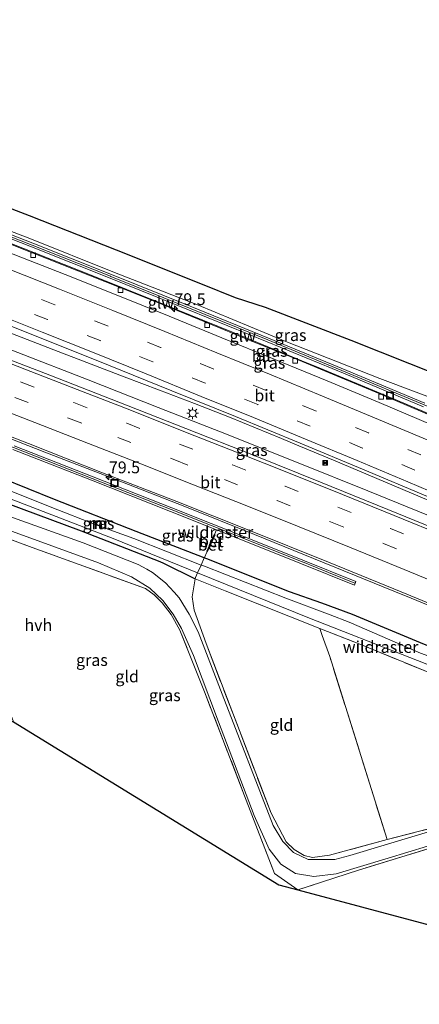
# Model space of a CAD drawing. Units: metres. Extents: x 149997 to 160004, y 451165 to 453246.
# Drawn here: x 154607 to 154692, y 452404 to 452613 of the extents above; entities that cross this region are included whole.
import ezdxf
from ezdxf.enums import TextEntityAlignment as Align

# ---------------------------------------------------------------- set-up
doc = ezdxf.new("R2010")
doc.units = ezdxf.units.M
doc.linetypes.add('IE-TERREINAFSCHEIDING', pattern=[10, 8, -2])
doc.linetypes.add('VW-3-9_STREEP', pattern=[12, 3, -9])
doc.layers.get('0').update_dxf_attribs({"lineweight": 25})
for name, color, linetype, lineweight in [('B-ME-AM-KILOMETR-S-B1', 7, 'Continuous', 18), ('B-ME-BV-GELEIDECONSTRUCTIE-GELEIDERAIL-L-B1', 213, 'BV-GELEIDERAIL', 18), ('B-ME-GW-TEENLIJN-L-B1', 93, 'Continuous', 18), ('B-ME-IE-GRASLAND-GV-B6', 93, 'Continuous', 18), ('B-ME-IE-GRONDWERKLIJN-GROND_INGERICHT-GV-B6', 253, 'Continuous', 18), ('B-ME-IE-INRICHTINGSELEMENT-S-B1', 253, 'Continuous', 18), ('B-ME-IE-MEUBILAIR_WEGMEUBILAIR-LICHTMAST-S-B1', 8, 'Continuous', 18), ('B-ME-IE-TERREINAFSCHEIDING-DOORGANG-L-B1', 8, 'IE-TERREINAFSCHEIDING-KUNSTMATIG-OPEN', 18), ('B-ME-IE-TERREINAFSCHEIDING-RASTERHEKWERK-L-B1', 8, 'IE-TERREINAFSCHEIDING', 18), ('B-ME-KW-GELUIDSWERING-GV-B6', 8, 'Continuous', 18), ('B-ME-KW-SCHERM-L-B1', 8, 'Continuous', 18), ('B-ME-MW-MUUR-GV-B6', 8, 'IE-TERREINAFSCHEIDING-KUNSTMATIG', 18), ('B-ME-OG-WATER-GV-B6', 153, 'Continuous', 18), ('B-ME-VH-VERH_SOORT-BETON-OVERIG-GV-B6', 8, 'IE-TERREINAFSCHEIDING-NATUURLIJK-HOUTWAL', 18), ('B-ME-VH-VERH_SOORT-BITUMEN-GV-B6', 8, 'IE-TERREINAFSCHEIDING-NATUURLIJK-HOUTWAL', 18), ('B-ME-VH-VERH_SOORT-HALF_VERHARDING-GV-B6', 8, 'IE-TERREINAFSCHEIDING-NATUURLIJK-HOUTWAL', 18), ('B-ME-VV-KOLK-S-B1', 8, 'Continuous', 18), ('B-ME-VW-MARKERING-39STREEP-015-L-B1', 255, 'VW-3-9_STREEP', 18), ('B-ME-VW-MARKERING-STREEP-015-L-B1', 7, 'Continuous', 18)]:
    doc.layers.add(name, color=color, linetype=linetype, lineweight=lineweight)
doc.layers.add('B-ME-GW-INSTEEKWATERGANG-L-B1', color=10, linetype='Continuous')
doc.layers.add('B-ME-KG-KADASTRAAL-OPNAMEDTMGRENS-L-B1', color=10, linetype='Continuous')
doc.styles.add('NLCS-ISO', font='NLCS-ISO.TTF')
doc.linetypes.add('BV-GELEIDERAIL', pattern='A,10,-3,[108,NLCS.SHX,S=1,R=0,X=0,Y=0],-3', length=16)
doc.linetypes.add('IE-TERREINAFSCHEIDING-KUNSTMATIG', pattern='A,4,[82,NLCS.SHX,S=0.75,R=90,X=0,Y=0],4,-2', length=10)
doc.linetypes.add('IE-TERREINAFSCHEIDING-KUNSTMATIG-OPEN', pattern='A,7,-1.5,[67,NLCS.SHX,S=0.75,R=0,X=0,Y=0],-1.5', length=10)
doc.linetypes.add('IE-TERREINAFSCHEIDING-NATUURLIJK-HOUTWAL', pattern='A,7,-1.5,[67,NLCS.SHX,S=0.75,R=45,X=0,Y=0],-1.5,7,-1.5,[70,NLCS.SHX,S=0.75,R=0,X=0,Y=0],-1.5', length=20)

# ---------------------------------------------------------------- blocks, each defined once
blk = doc.blocks.new('hecto')
for p, q in [((0, 0.625), (-0.625, 0)), ((0, -0.625), (0, 0.625)), ((-0.625, 0), (0.625, 0)), ((0.625, 0), (0, -0.625))]:
    blk.add_line(p, q)
blk = doc.blocks.new('lantaarnpaal')
for p, q in [((-0.75, 0), (-1.25, 0)), ((-0.88, 0.88), (-0.53, 0.53)), ((0, 0.75), (0, 1.25)), ((0.53, 0.53), (0.88, 0.88)), ((0.75, 0), (1.25, 0)), ((-0.53, -0.53), (-0.88, -0.88)), ((0, -0.75), (0, -1.25)), ((0.53, -0.53), (0.88, -0.88))]:
    blk.add_line(p, q)
blk.add_circle((0, 0), 0.75)
blk = doc.blocks.new('camera')
h = blk.add_hatch(color=256)
h.paths.add_polyline_path([(0.5, 0.5), (-0.5, 0.5), (0, 0)])
h.paths.add_polyline_path([(0, 0), (-0.5, -0.5), (0.5, -0.5)])
for p, q in [((-0.5, 0.5), (0.5, -0.5)), ((0.5, 0.5), (-0.5, -0.5))]:
    blk.add_line(p, q)
blk.add_lwpolyline([(-0.5, 0.5), (0.5, 0.5), (0.5, -0.5), (-0.5, -0.5)], close=True)
blk = doc.blocks.new('kolk')
blk.add_lwpolyline([(-0.5, -0.5), (0.5, -0.5), (0.5, 0.5), (-0.5, 0.5)], close=True)
blk = doc.blocks.new('put')
for p, q in [((0.75, 0.75), (-0.75, 0.75)), ((-0.75, 0.75), (-0.75, -0.75)), ((0.75, -0.75), (0.75, 0.75)), ((-0.75, -0.75), (0.75, -0.75))]:
    blk.add_line(p, q)
blk.add_lwpolyline([(-0.625, 0.625), (0.625, 0.625), (0.625, -0.625), (-0.625, -0.625)], close=True)

msp = doc.modelspace()

# ---------------------------------------------------------------- linework, layer by layer
at = {"layer": 'B-ME-BV-GELEIDECONSTRUCTIE-GELEIDERAIL-L-B1'}
for p, q in [((154670.223, 452538.772, 8.734), (154666.532, 452540.29, 8.767)), ((154665.877, 452522.205, 9.125), (154662.206, 452523.757, 9.134)), ((154662.013, 452520.127, 9.148), (154665.721, 452518.646, 9.15))]:
    msp.add_line(p, q, dxfattribs=at)
for points in [[(154666.532, 452540.29, 8.767), (154651.759, 452546.356, 8.76), (154636.925, 452552.353, 8.75), (154622.074, 452558.291, 8.768), (154607.211, 452564.174, 8.769), (154596.047, 452568.561, 8.767), (154591.115, 452570.511, 8.734), (154581.195, 452574.389, 8.75), (154571.26, 452578.302, 8.729), (154560.085, 452582.66, 8.76), (154548.928, 452587.018, 8.75), (154537.748, 452591.329, 8.776), (154526.607, 452595.674, 8.772), (154516.666, 452599.518, 8.776), (154505.51, 452603.914, 8.776), (154496.2592, 452607.4437, 8.788)], [(154489.8405, 452590.8503, 9.1835), (154501.178, 452586.447, 9.166), (154516.086, 452580.669, 9.179), (154530.979, 452574.875, 9.148), (154545.884, 452569.036, 9.133), (154560.798, 452563.225, 9.154), (154575.683, 452557.392, 9.164), (154590.576, 452551.563, 9.16), (154591.435, 452551.239, 9.151), (154598.888, 452548.328, 9.124), (154613.783, 452542.586, 9.148), (154628.732, 452536.859, 9.119), (154636.245, 452534.071, 9.147), (154643.725, 452531.239, 9.139), (154651.119, 452528.32, 9.12), (154662.206, 452523.757, 9.134)], [(154486.2042, 452588.716, 9.185), (154486.906, 452588.443, 9.185), (154501.812, 452582.618, 9.178), (154516.718, 452576.831, 9.171), (154531.622, 452571.027, 9.172), (154546.535, 452565.218, 9.162), (154561.44, 452559.421, 9.159), (154576.348, 452553.615, 9.133), (154591.242, 452547.825, 9.144), (154606.155, 452542.027, 9.137), (154621.062, 452536.222, 9.139), (154635.964, 452530.397, 9.142), (154650.862, 452524.56, 9.137), (154662.013, 452520.127, 9.148)], [(154473.1274, 452574.925, 8.8499), (154481.476, 452571.674, 8.846), (154496.357, 452565.879, 8.845), (154511.27, 452560.068, 8.833), (154526.194, 452554.255, 8.846), (154541.065, 452548.489, 8.839), (154552.262, 452544.114, 8.811), (154567.164, 452538.295, 8.756), (154582.066, 452532.507, 8.775), (154596.966, 452526.699, 8.75), (154611.86, 452520.903, 8.725), (154626.742, 452515.133, 8.738), (154641.625, 452509.316, 8.731), (154656.477, 452503.365, 8.737), (154671.275, 452497.366, 8.716), (154686.103, 452491.35, 8.689)], [(154827.0667, 452469.9757, 8.696), (154816.729, 452474.757, 8.696), (154802.217, 452481.427, 8.727), (154787.649, 452488.023, 8.734), (154773.076, 452494.575, 8.718), (154758.432, 452501.053, 8.691), (154743.794, 452507.518, 8.713), (154729.151, 452513.89, 8.718), (154714.45, 452520.197, 8.705), (154699.738, 452526.427, 8.731), (154684.999, 452532.623, 8.72), (154670.223, 452538.772, 8.734)], [(154826.557, 452451.494, 9.0759), (154815.955, 452456.443, 9.081), (154801.435, 452463.136, 9.098), (154786.88, 452469.755, 9.095), (154772.287, 452476.327, 9.089), (154757.684, 452482.837, 9.098), (154743.043, 452489.299, 9.121), (154728.409, 452495.696, 9.105), (154713.732, 452502.018, 9.105), (154699.039, 452508.312, 9.126), (154684.309, 452514.541, 9.114), (154673.248, 452519.158, 9.119), (154665.877, 452522.205, 9.125)], [(154665.721, 452518.646, 9.15), (154680.562, 452512.66, 9.151), (154695.371, 452506.624, 9.142), (154706.494, 452502.054, 9.151)], [(154686.103, 452491.35, 8.689), (154689.788, 452489.842, 8.695), (154704.563, 452483.749, 8.661), (154715.611, 452479.136, 8.624), (154722.984, 452476.045, 8.614)]]:
    msp.add_polyline3d(points, dxfattribs=at)
at = {"layer": 'B-ME-GW-INSTEEKWATERGANG-L-B1'}
for points in [[(154472.674, 452561.067, 7.151), (154496.403, 452551.959, 7.054), (154510.908, 452546.212, 7.018), (154554.861, 452528.796, 6.907), (154584.276, 452517.286, 6.97), (154619.617, 452504.139, 7.278)], [(154670.806, 452488.776, 7.724), (154663.905, 452491.186, 7.756), (154646.309, 452498.232, 7.782), (154645.786, 452498.433, 7.782), (154631.26, 452504.026, 7.787), (154613.941, 452510.838, 7.752), (154597.067, 452517.611, 7.812), (154581.154, 452524.108, 7.777), (154562.461, 452531.246, 7.82), (154544.581, 452538.068, 7.809), (154526.855, 452545.171, 7.509)], [(154619.617, 452504.139, 7.278), (154636.357, 452497.632, 7.055), (154637.099, 452497.327, 7.05), (154643.83, 452493.978, 7.066)], [(154809.045, 452431.164, 7.41), (154798.431, 452435.787, 7.344), (154782.6, 452442.497, 7.353), (154766.265, 452449.937, 7.479), (154758.066, 452452.995, 7.42), (154757.54, 452453.763, 7.469), (154756.433, 452454.549, 7.449), (154751.913, 452457.289, 7.442), (154748.958, 452458.534, 7.473), (154742.78, 452460.164, 7.489), (154739.44, 452461.265, 7.447), (154735.668, 452463.082, 7.503), (154723.895, 452467.824, 7.569), (154710.867, 452472.757, 7.587), (154692.593, 452480.043, 7.569), (154677.304, 452486.386, 7.693), (154670.806, 452488.776, 7.724)]]:
    msp.add_polyline3d(points, dxfattribs=at)
at = {"layer": 'B-ME-GW-TEENLIJN-L-B1'}
msp.add_polyline3d([(154698.544, 452530.728, 7.948), (154683.093, 452536.541, 8.052), (154663.106, 452544.384, 8.152), (154644.308, 452552.136, 8.105), (154626.346, 452559.161, 8.146), (154608.674, 452566.272, 8.327), (154596.179, 452570.993, 8.433), (154592.817, 452572.473, 9.214), (154588.432, 452573.835, 9.44), (154578.092, 452577.994, 9.806), (154564.786, 452583.18, 9.52), (154549.479, 452589.22, 9.918), (154548.0033, 452590.192, 9.55), (154548.1755, 452590.6192, 9.698), (154544.372, 452592.136, 9.719), (154543.986, 452591.233, 9.595), (154536.726, 452594.167, 10.042), (154525.721, 452598.495, 9.661), (154511.115, 452604.099, 10.001), (154502.846, 452607.625, 9.982), (154494.838, 452611.667, 9.801)], dxfattribs=at)
at = {"layer": 'B-ME-IE-GRASLAND-GV-B6'}
for points in [[(154494.838, 452611.667, 9.801), (154500.526, 452612.722, 11.802), (154517.242, 452606.207, 11.775), (154521.729, 452604.208, 11.797), (154530.703, 452601.17, 11.789), (154547.94, 452594.508, 11.729), (154565.869, 452587.626, 11.694), (154581.434, 452581.419, 11.666), (154590.47, 452578.007, 11.69), (154608.602, 452571.046, 11.561), (154627.128, 452563.765, 11.651), (154645.397, 452556.5, 11.57), (154652.382, 452553.653, 11.602), (154658.807, 452551.622, 11.607), (154676.987, 452544.616, 11.609), (154695.737, 452537.178, 11.541)], [(154491.922, 452610.945, 9.797), (154494.838, 452611.667, 9.801), (154502.846, 452607.625, 9.982), (154511.115, 452604.099, 10.001), (154525.721, 452598.495, 9.661), (154536.726, 452594.167, 10.042), (154543.986, 452591.233, 9.595), (154544.372, 452592.136, 9.719), (154548.1755, 452590.6192, 9.698), (154548.0033, 452590.192, 9.55), (154549.479, 452589.22, 9.918), (154564.786, 452583.18, 9.52), (154578.092, 452577.994, 9.806), (154588.432, 452573.835, 9.44), (154592.817, 452572.473, 9.214), (154596.179, 452570.993, 8.433), (154608.674, 452566.272, 8.327), (154626.346, 452559.161, 8.146), (154644.308, 452552.136, 8.105), (154663.106, 452544.384, 8.152), (154683.093, 452536.541, 8.052), (154698.544, 452530.728, 7.948)], [(154692.6756, 452531.2773, 7.979), (154676.0642, 452538.2337, 7.977), (154659.4314, 452545.0843, 7.983), (154642.757, 452551.871, 8.1), (154626.05, 452558.591, 8.142), (154609.31, 452565.229, 8.318), (154595.9695, 452570.4585, 8.434), (154592.565, 452571.793, 9.214), (154584.164, 452575.06, 9.456), (154571.692, 452579.919, 8.018), (154556.982, 452585.649, 9.545), (154547.4956, 452589.3161, 9.4598), (154548.001, 452590.551, 9.484), (154544.399, 452591.964, 9.682), (154543.9101, 452590.7414, 9.6611), (154527.038, 452597.315, 9.698), (154508.689, 452604.463, 10.002), (154491.922, 452610.945, 9.797)], [(154698.544, 452530.728, 7.948), (154683.093, 452536.541, 8.052), (154663.106, 452544.384, 8.152), (154644.308, 452552.136, 8.105), (154626.346, 452559.161, 8.146), (154608.674, 452566.272, 8.327), (154596.179, 452570.993, 8.433), (154592.817, 452572.473, 9.214), (154588.432, 452573.835, 9.44), (154578.092, 452577.994, 9.806), (154564.786, 452583.18, 9.52), (154549.479, 452589.22, 9.918), (154548.0033, 452590.192, 9.55), (154548.1755, 452590.6192, 9.698), (154544.372, 452592.136, 9.719), (154543.986, 452591.233, 9.595), (154536.726, 452594.167, 10.042), (154525.721, 452598.495, 9.661), (154511.115, 452604.099, 10.001), (154502.846, 452607.625, 9.982), (154494.838, 452611.667, 9.801)], [(154497.451, 452606.738, 8.129), (154491.628, 452610.186, 8.127), (154508.395, 452603.704, 8.117), (154526.7419, 452596.5565, 8.1172), (154543.5125, 452590.0232, 8.1175), (154544.0623, 452589.809, 8.1175), (154545.3435, 452589.3098, 8.1175), (154556.6862, 452584.891, 8.1176), (154571.3966, 452579.1602, 8.1178), (154583.869, 452574.302, 8.118), (154592.269, 452571.035, 8.118), (154609.011, 452564.472, 8.108), (154625.748, 452557.835, 8.091), (154642.452, 452551.116, 8.081), (154659.123, 452544.331, 8.083), (154675.752, 452537.482, 8.077), (154692.36, 452530.527, 8.079)], [(154693.205, 452528.977, 8.051), (154683.107, 452533.234, 8.061), (154673.863, 452537.056, 8.048), (154664.857, 452540.816, 8.04), (154655.51, 452544.612, 8.041), (154646.244, 452548.409, 8.035), (154636.872, 452552.203, 8.049), (154627.654, 452555.928, 8.048), (154618.561, 452559.501, 8.065), (154609.01, 452563.307, 8.068), (154599.688, 452566.964, 8.066), (154590.488, 452570.539, 8.078), (154580.357, 452574.476, 8.084), (154571.875, 452577.773, 8.078), (154562.648, 452581.282, 8.117), (154553.399, 452584.942, 8.087), (154544.419, 452588.468, 8.11), (154534.164, 452592.426, 8.121), (154524.875, 452596.079, 8.132), (154515.428, 452599.73, 8.135), (154505.78, 452603.532, 8.127), (154497.451, 452606.738, 8.129)], [(154483.945, 452587.39, 8.457), (154491.428, 452591.782, 8.449), (154505.274, 452586.36, 8.438), (154519.065, 452581.009, 8.442), (154532.639, 452575.679, 8.447), (154546.329, 452570.374, 8.411), (154559.414, 452565.294, 8.437), (154573.178, 452559.942, 8.425), (154583.596, 452555.893, 8.419), (154597.164, 452550.601, 8.418), (154611.101, 452545.072, 8.434), (154625.418, 452539.369, 8.42), (154638.907, 452533.931, 8.415), (154652.412, 452528.424, 8.415), (154666.153, 452522.816, 8.396), (154679.427, 452517.25, 8.392), (154693.233, 452511.454, 8.399)], [(154698.54, 452503.105, 8.4), (154684.803, 452508.714, 8.416), (154670.485, 452514.517, 8.418), (154656.221, 452520.228, 8.429), (154641.829, 452525.934, 8.42), (154627.588, 452531.469, 8.422), (154612.921, 452537.195, 8.41), (154598.683, 452542.697, 8.414), (154583.938, 452548.456, 8.425), (154569.483, 452554.087, 8.435), (154555.337, 452559.57, 8.432), (154541.515, 452564.986, 8.437), (154526.684, 452570.77, 8.452), (154512.257, 452576.378, 8.449), (154497.836, 452581.999, 8.458), (154483.945, 452587.39, 8.457)], [(154643.916, 452494.275, 6.943), (154643.83, 452493.978, 7.066), (154637.099, 452497.327, 7.05), (154636.357, 452497.632, 7.055), (154619.617, 452504.139, 7.278), (154584.276, 452517.286, 6.97), (154554.861, 452528.796, 6.907), (154510.908, 452546.212, 7.018), (154496.403, 452551.959, 7.054), (154472.674, 452561.067, 7.151), (154473.162, 452562.235, 5.974), (154504.303, 452549.897, 6.009), (154555.235, 452529.923, 5.78), (154626.436, 452502.52, 5.792), (154644.359, 452495.26, 6.35), (154643.916, 452494.275, 6.943)], [(154531.405, 452552.768, 8.12), (154545.889, 452547.074, 8.098), (154545.9372, 452547.2011, 8.093), (154554.985, 452543.435, 8.094), (154560.649, 452541.244, 8.095), (154575.944, 452535.284, 8.074), (154592.893, 452528.717, 8.077), (154608.383, 452522.689, 8.034), (154624.144, 452516.512, 8.023), (154639.926, 452510.401, 8.018), (154655.261, 452504.341, 8.019), (154672.16, 452497.55, 8.012), (154687.652, 452491.25, 7.974), (154702.743, 452485.008, 7.948)], [(154510.908, 452546.212, 7.018), (154554.861, 452528.796, 6.907), (154584.276, 452517.286, 6.97), (154619.617, 452504.139, 7.278), (154636.357, 452497.632, 7.055), (154637.099, 452497.327, 7.05), (154643.83, 452493.978, 7.066), (154643.2, 452490.139, 7.308), (154643.598, 452487.355, 7.26), (154646.167, 452480.214, 6.996), (154659.98, 452444.198, 7.1), (154663.175, 452438.145, 7.122), (154664.886, 452436.514, 7.103), (154666.987, 452435.193, 7.074), (154668.799, 452434.786, 7.074), (154672.432, 452435.278, 7.074), (154684.692, 452438.587, 7.026), (154719.275, 452447.527, 7.155)], [(154605.0779, 452521.4737, 8.093), (154621.8232, 452514.9124, 8.086), (154638.58, 452508.3063, 8.074), (154648.358, 452504.4069, 8.0693), (154647.9451, 452503.3716, 8.078), (154647.846, 452503.394, 8.072), (154646.288, 452499.843, 8.044), (154646.39, 452499.797, 8.043), (154646.334, 452499.668, 8.039), (154645.814, 452498.496, 7.683), (154645.786, 452498.433, 7.782), (154631.26, 452504.026, 7.787), (154613.941, 452510.838, 7.752), (154597.067, 452517.611, 7.812)], [(154692.593, 452480.043, 7.569), (154677.304, 452486.386, 7.693), (154670.806, 452488.776, 7.724), (154663.905, 452491.186, 7.756), (154646.309, 452498.232, 7.782), (154645.786, 452498.433, 7.782), (154645.814, 452498.496, 7.683), (154646.334, 452499.668, 8.039), (154646.39, 452499.797, 8.043), (154646.466, 452499.763, 8.043), (154648.063, 452503.338, 8.085), (154647.9451, 452503.3716, 8.078), (154648.358, 452504.4069, 8.0693), (154655.2965, 452501.6399, 8.066), (154666.4429, 452497.1965, 8.068), (154677.6863, 452492.6582, 8.04), (154677.991, 452493.413, 8.14), (154666.746, 452497.952, 8.168), (154655.598, 452502.396, 8.166), (154638.88, 452509.063, 8.174), (154622.121, 452515.67, 8.186), (154605.374, 452522.232, 8.193)], [(154597.067, 452517.611, 7.812), (154613.941, 452510.838, 7.752), (154631.26, 452504.026, 7.787), (154645.786, 452498.433, 7.782), (154645.102, 452496.912, 6.35), (154630.794, 452502.559, 6.35), (154623.146, 452505.331, 6.35), (154612.984, 452509.291, 6.35), (154596.319, 452515.957, 6.35)], [(154697.176, 452441.365, 7.304), (154676.699, 452435.245, 7.218), (154673.52, 452434.351, 7.215), (154667.869, 452434.349, 7.259), (154664.715, 452435.884, 7.252), (154662.451, 452438.185, 7.248), (154660.43, 452441.571, 7.189), (154649.571, 452469.482, 7.196), (154644.475, 452482.692, 7.192), (154642.56, 452486.478, 7.241), (154640.457, 452489.939, 7.278), (154639.356, 452491.139, 7.275), (154637.509, 452493.154, 7.27), (154634.734, 452495.354, 7.267), (154633.569, 452496.008, 7.258), (154631.749, 452497.03, 7.244), (154620.052, 452501.657, 7.274), (154585.604, 452513.936, 7.3)], [(154585.888, 452510.936, 7.307), (154623.292, 452497.353, 7.292), (154630.327, 452494.436, 7.252), (154634.21, 452492.021, 7.196), (154636.937, 452489.396, 7.141), (154639.155, 452486.461, 7.163), (154640.94, 452483.412, 7.159), (154643.473, 452477.681, 7.159), (154648.812, 452463.599, 7.137), (154656.389, 452443.721, 7.178), (154659.596, 452436.532, 7.192), (154662.033, 452433.35, 7.237), (154665.172, 452431.364, 7.252), (154669.088, 452430.736, 7.281), (154673.811, 452431.361, 7.267), (154684.86, 452434.647, 7.281), (154705.796, 452441.062, 7.307)], [(154665.67, 452427.941, 7.141), (154660.673, 452431.404, 7.266), (154654.351, 452447.928, 7.17), (154645.802, 452469.987, 7.181), (154640.608, 452483.075, 7.181), (154638.758, 452486.38, 7.192), (154636.813, 452488.899, 7.192), (154635.132, 452490.578, 7.215), (154633.299, 452491.915, 7.222), (154609.197, 452500.647, 7.352), (154591.185, 452507.263, 7.291)], [(154622.885, 452505.569, 6.613), (154623.444, 452505.33, 6.633), (154623.695, 452505.984, 7.159), (154623.13, 452506.183, 7.151), (154622.885, 452505.569, 6.613)], [(154691.73, 452478.213, 6.35), (154676.585, 452484.778, 6.35), (154672.562, 452486.318, 6.35), (154663.096, 452489.903, 6.35), (154645.798, 452496.637, 6.35), (154645.102, 452496.912, 6.35), (154645.786, 452498.433, 7.782), (154646.309, 452498.232, 7.782), (154663.905, 452491.186, 7.756), (154670.806, 452488.776, 7.724), (154677.304, 452486.386, 7.693), (154692.593, 452480.043, 7.569)], [(154694.1, 452473.841, 7.247), (154679.18, 452479.974, 7.189), (154670.3171, 452483.4573, 7.1397), (154663.723, 452486.049, 7.103), (154650.236, 452491.42, 6.983), (154643.83, 452493.978, 7.066), (154643.916, 452494.275, 6.943), (154644.359, 452495.26, 6.35), (154668.129, 452485.632, 6.35), (154732.184, 452460.597, 6.35)], [(154706.895, 452440.834, 7.348), (154678.533, 452432.085, 7.292), (154665.67, 452427.941, 7.141)]]:
    msp.add_polyline3d(points, dxfattribs=at)
at = {"layer": 'B-ME-IE-GRONDWERKLIJN-GROND_INGERICHT-GV-B6'}
for points in [[(154605.196, 452463.626, 7.056), (154598.153, 452482.386, 7.131), (154588.412, 452507.348, 7.29), (154591.185, 452507.263, 7.291), (154609.197, 452500.647, 7.352), (154633.299, 452491.915, 7.222), (154635.132, 452490.578, 7.215), (154636.813, 452488.899, 7.192), (154638.758, 452486.38, 7.192), (154640.608, 452483.075, 7.181), (154645.802, 452469.987, 7.181), (154654.351, 452447.928, 7.17), (154660.673, 452431.404, 7.266), (154665.67, 452427.941, 7.141), (154661.657, 452428.976, 7.118), (154605.196, 452463.626, 7.056)], [(154672.432, 452435.278, 7.074), (154668.799, 452434.786, 7.074), (154666.987, 452435.193, 7.074), (154664.886, 452436.514, 7.103), (154663.175, 452438.145, 7.122), (154659.98, 452444.198, 7.1), (154646.167, 452480.214, 6.996), (154643.598, 452487.355, 7.26), (154643.2, 452490.139, 7.308), (154643.83, 452493.978, 7.066), (154650.236, 452491.42, 6.983), (154663.723, 452486.049, 7.103), (154670.3171, 452483.4573, 7.1397), (154670.849, 452481.96, 7.165), (154672.443, 452477.484, 7.092), (154684.692, 452438.587, 7.026), (154672.432, 452435.278, 7.074)], [(154719.275, 452447.527, 7.155), (154684.692, 452438.587, 7.026), (154672.443, 452477.484, 7.092), (154670.849, 452481.96, 7.165), (154670.3171, 452483.4573, 7.1397), (154679.18, 452479.974, 7.189), (154694.1, 452473.841, 7.247), (154707.553, 452468.329, 7.224), (154711.643, 452466.746, 7.395), (154718.867, 452464.101, 7.319), (154726.751, 452461.231, 7.038), (154739.55, 452456.57, 7.007), (154737.722, 452453.673, 6.974), (154720.592, 452447.867, 7.015), (154719.275, 452447.527, 7.155)], [(154723.99, 452433.289, 7.37), (154734.446, 452409.63, 7.285), (154665.67, 452427.941, 7.141), (154678.533, 452432.085, 7.292), (154706.895, 452440.834, 7.348), (154711.842, 452441.512, 7.37), (154713.626, 452441.485, 7.37), (154716.478, 452440.725, 7.37), (154718.359, 452439.906, 7.37), (154721.317, 452437.283, 7.37), (154723.244, 452434.767, 7.37), (154723.99, 452433.289, 7.37)]]:
    msp.add_polyline3d(points, dxfattribs=at)
at = {"layer": 'B-ME-IE-TERREINAFSCHEIDING-DOORGANG-L-B1'}
msp.add_line((154643.2, 452490.139, 7.308), (154643.598, 452487.355, 7.26), dxfattribs=at)
msp.add_polyline3d([(154647.9451, 452503.3716, 8.078), (154646.39, 452499.797, 8.043), (154646.334, 452499.668, 8.039)], dxfattribs=at)
at = {"layer": 'B-ME-IE-TERREINAFSCHEIDING-RASTERHEKWERK-L-B1'}
for p, q in [((154647.9451, 452503.3716, 8.078), (154648.358, 452504.4069, 8.0693)), ((154643.83, 452493.978, 7.066), (154643.2, 452490.139, 7.308)), ((154643.598, 452487.355, 7.26), (154646.167, 452480.214, 6.996)), ((154672.443, 452477.484, 7.092), (154670.849, 452481.96, 7.165)), ((154665.67, 452427.941, 7.141), (154660.673, 452431.404, 7.266))]:
    msp.add_line(p, q, dxfattribs=at)
for points in [[(154660.673, 452431.404, 7.266), (154654.351, 452447.928, 7.17), (154645.802, 452469.987, 7.181), (154640.608, 452483.075, 7.181), (154638.758, 452486.38, 7.192), (154636.813, 452488.899, 7.192), (154635.132, 452490.578, 7.215), (154633.299, 452491.915, 7.222), (154609.197, 452500.647, 7.352), (154591.185, 452507.263, 7.291)], [(154646.334, 452499.668, 8.039), (154645.814, 452498.496, 7.683), (154645.786, 452498.433, 7.782), (154645.102, 452496.912, 6.35), (154644.359, 452495.26, 6.35), (154643.916, 452494.275, 6.943), (154643.83, 452493.978, 7.066), (154650.236, 452491.42, 6.983), (154663.723, 452486.049, 7.103), (154670.3171, 452483.4573, 7.1397), (154679.18, 452479.974, 7.189), (154694.1, 452473.841, 7.247), (154707.553, 452468.329, 7.224), (154711.643, 452466.746, 7.395), (154718.867, 452464.101, 7.319), (154726.751, 452461.231, 7.038), (154739.55, 452456.57, 7.007), (154747.486, 452453.115, 7.118), (154757.392, 452448.672, 7.132)], [(154684.692, 452438.587, 7.026), (154672.432, 452435.278, 7.074), (154668.799, 452434.786, 7.074), (154666.987, 452435.193, 7.074), (154664.886, 452436.514, 7.103), (154663.175, 452438.145, 7.122), (154659.98, 452444.198, 7.1), (154646.167, 452480.214, 6.996)], [(154720.592, 452447.867, 7.015), (154719.275, 452447.527, 7.155), (154684.692, 452438.587, 7.026), (154672.443, 452477.484, 7.092)], [(154734.446, 452409.63, 7.285), (154723.99, 452433.289, 7.37), (154723.244, 452434.767, 7.37), (154721.317, 452437.283, 7.37), (154718.359, 452439.906, 7.37), (154716.478, 452440.725, 7.37), (154713.626, 452441.485, 7.37), (154711.842, 452441.512, 7.37), (154706.895, 452440.834, 7.348), (154678.533, 452432.085, 7.292), (154665.67, 452427.941, 7.141)]]:
    msp.add_polyline3d(points, dxfattribs=at)
at = {"layer": 'B-ME-KG-KADASTRAAL-OPNAMEDTMGRENS-L-B1'}
for points in [[(154833.4171, 452483.54, 10.9971), (154786.338, 452501.8565, 11.195), (154776.496, 452505.643, 11.254), (154758.304, 452512.582, 11.212), (154740.784, 452519.387, 11.365), (154723.18, 452526.445, 11.421), (154717.472, 452528.176, 11.459), (154712.84, 452530.404, 11.497), (154695.737, 452537.178, 11.541), (154676.987, 452544.616, 11.609), (154658.807, 452551.622, 11.607), (154652.382, 452553.653, 11.602), (154645.397, 452556.5, 11.57), (154627.128, 452563.765, 11.651), (154608.602, 452571.046, 11.561), (154590.47, 452578.007, 11.69), (154581.434, 452581.419, 11.666), (154565.869, 452587.626, 11.694), (154547.94, 452594.508, 11.729), (154530.703, 452601.17, 11.789), (154521.729, 452604.208, 11.797), (154517.242, 452606.207, 11.775), (154500.526, 452612.722, 11.802)], [(154454.63, 452521.261, 7.239), (154460.854, 452519.026, 7.188), (154462.359, 452518.454, 7.449), (154467.002, 452516.639, 7.467), (154471.39, 452514.954, 6.827), (154553.994, 452483.231, 6.879), (154555.336, 452482.715, 6.952), (154558.848, 452474.153, 7.085), (154566.383, 452476.822, 7.233), (154574.28, 452473.793, 7.2), (154605.196, 452463.626, 7.056), (154661.657, 452428.976, 7.118), (154665.67, 452427.941, 7.141), (154734.446, 452409.63, 7.285), (154735.256, 452409.272, 7.289), (154738.955, 452407.639, 7.333), (154739.831, 452407.252, 7.292), (154792.991, 452383.78, 6.946)]]:
    msp.add_polyline3d(points, dxfattribs=at)
at = {"layer": 'B-ME-KW-GELUIDSWERING-GV-B6'}
for points in [[(154491.628, 452610.186, 8.127), (154491.922, 452610.945, 9.797), (154508.689, 452604.463, 10.002), (154527.038, 452597.315, 9.698), (154543.9101, 452590.7414, 9.6611), (154544.3563, 452590.5637, 8.0175), (154545.6376, 452590.0646, 8.0175), (154545.8747, 452589.9473, 8.15), (154547.2157, 452589.4243, 9.5), (154547.4956, 452589.3161, 9.4598), (154556.982, 452585.649, 9.545), (154571.692, 452579.919, 8.018), (154584.164, 452575.06, 9.456), (154592.565, 452571.793, 9.214), (154595.9695, 452570.4585, 8.434), (154609.31, 452565.229, 8.318), (154626.05, 452558.591, 8.142), (154642.757, 452551.871, 8.1), (154659.4314, 452545.0843, 7.983), (154676.0642, 452538.2337, 7.977), (154692.6756, 452531.2773, 7.979)], [(154692.36, 452530.527, 8.079), (154675.752, 452537.482, 8.077), (154659.123, 452544.331, 8.083), (154642.452, 452551.116, 8.081), (154625.748, 452557.835, 8.091), (154609.011, 452564.472, 8.108), (154592.269, 452571.035, 8.118), (154583.869, 452574.302, 8.118), (154571.3966, 452579.1602, 8.1178), (154556.6862, 452584.891, 8.1176), (154545.3435, 452589.3098, 8.1175), (154544.0623, 452589.809, 8.1175), (154543.5125, 452590.0232, 8.1175), (154526.7419, 452596.5565, 8.1172), (154508.395, 452603.704, 8.117), (154491.628, 452610.186, 8.127)], [(154605.374, 452522.232, 8.193), (154622.121, 452515.67, 8.186), (154638.88, 452509.063, 8.174), (154655.598, 452502.396, 8.166), (154666.746, 452497.952, 8.168), (154677.991, 452493.413, 8.14), (154677.6863, 452492.6582, 8.04), (154666.4429, 452497.1965, 8.068), (154655.2965, 452501.6399, 8.066), (154648.358, 452504.4069, 8.0693), (154638.58, 452508.3063, 8.074), (154621.8232, 452514.9124, 8.086), (154605.0779, 452521.4737, 8.093)]]:
    msp.add_polyline3d(points, dxfattribs=at)
at = {"layer": 'B-ME-KW-SCHERM-L-B1'}
for points in [[(154491.775, 452610.5656, 13.127), (154508.5422, 452604.0834, 13.117), (154526.8897, 452596.9357, 13.1172), (154543.6602, 452590.4024, 13.1175), (154556.8339, 452585.2703, 13.1176), (154571.5443, 452579.5395, 13.1178), (154584.0161, 452574.6808, 13.118), (154592.4168, 452571.4142, 13.118), (154609.1603, 452564.8506, 13.108), (154625.8523, 452558.2315, 13.091), (154625.8991, 452558.2129, 12.091), (154642.6047, 452551.4933, 12.081), (154659.2772, 452544.7077, 12.083), (154675.9081, 452537.8579, 12.077), (154692.5178, 452530.9022, 12.079), (154709.1101, 452523.8906, 12.0725), (154725.6549, 452516.8309, 12.071), (154742.1687, 452509.6671, 12.065), (154758.6514, 452502.4403, 12.062), (154775.1101, 452495.1206, 12.054), (154791.5368, 452487.7448, 12.059), (154807.9165, 452480.277, 12.055), (154824.2608, 452472.7525, 12.049)], [(154677.7927, 452493.0546, 10.14), (154672.2037, 452495.3096, 10.15), (154672.1577, 452495.3286, 11.15), (154666.6397, 452497.5556, 11.163), (154666.5953, 452497.5739, 12.168), (154655.4473, 452502.0179, 12.166), (154638.73, 452508.6847, 12.174), (154621.9721, 452515.2912, 12.186), (154605.226, 452521.8529, 12.193), (154588.4482, 452528.3808, 12.176), (154571.6793, 452534.9297, 12.207), (154554.9093, 452541.4417, 12.208), (154538.1332, 452547.9948, 12.222), (154521.3637, 452554.5126, 12.216), (154504.5964, 452561.0147, 12.21), (154487.8161, 452567.5668, 12.218), (154471.0352, 452574.1088, 12.221)]]:
    msp.add_polyline3d(points, dxfattribs=at)
at = {"layer": 'B-ME-MW-MUUR-GV-B6'}
msp.add_polyline3d([(154623.695, 452505.984, 7.159), (154623.444, 452505.33, 6.633), (154622.885, 452505.569, 6.613), (154623.13, 452506.183, 7.151), (154623.695, 452505.984, 7.159)], dxfattribs=at)
at = {"layer": 'B-ME-OG-WATER-GV-B6'}
for points in [[(154473.162, 452562.235, 5.974), (154471.225, 452565.085, 6.35), (154481.201, 452561.062, 6.35), (154490.291, 452557.579, 6.35), (154498.045, 452554.388, 6.35), (154506.994, 452550.845, 6.35), (154525.896, 452544.068, 6.35), (154536.078, 452540.017, 6.35), (154536.63, 452539.793, 6.35), (154543.639, 452536.733, 6.35), (154561.694, 452529.915, 6.35), (154580.359, 452522.54, 6.35), (154596.319, 452515.957, 6.35), (154612.984, 452509.291, 6.35), (154623.146, 452505.331, 6.35), (154630.794, 452502.559, 6.35), (154645.102, 452496.912, 6.35), (154644.359, 452495.26, 6.35), (154626.436, 452502.52, 5.792), (154555.235, 452529.923, 5.78), (154504.303, 452549.897, 6.009), (154473.162, 452562.235, 5.974)], [(154742.139, 452458.885, 6.35), (154741.272, 452456.591, 6.35), (154732.184, 452460.597, 6.35), (154668.129, 452485.632, 6.35), (154644.359, 452495.26, 6.35), (154645.102, 452496.912, 6.35), (154645.798, 452496.637, 6.35), (154663.096, 452489.903, 6.35), (154672.562, 452486.318, 6.35), (154676.585, 452484.778, 6.35), (154691.73, 452478.213, 6.35), (154710.501, 452471.429, 6.35), (154723.257, 452466.182, 6.35), (154734.771, 452461.503, 6.35), (154742.139, 452458.885, 6.35)]]:
    msp.add_polyline3d(points, dxfattribs=at)
at = {"layer": 'B-ME-VH-VERH_SOORT-BETON-OVERIG-GV-B6'}
for points in [[(154647.9451, 452503.3716, 8.078), (154646.39, 452499.797, 8.043), (154646.288, 452499.843, 8.044), (154647.846, 452503.394, 8.072), (154647.9451, 452503.3716, 8.078)], [(154646.39, 452499.797, 8.043), (154647.9451, 452503.3716, 8.078), (154648.063, 452503.338, 8.085), (154646.466, 452499.763, 8.043), (154646.39, 452499.797, 8.043)]]:
    msp.add_polyline3d(points, dxfattribs=at)
at = {"layer": 'B-ME-VH-VERH_SOORT-BITUMEN-GV-B6'}
for points in [[(154694.293, 452526.598, 8.113), (154682.948, 452531.395, 8.114), (154671.893, 452535.995, 8.105), (154660.659, 452540.636, 8.126), (154649.527, 452545.193, 8.115), (154638.34, 452549.752, 8.109), (154627.367, 452554.144, 8.124), (154616.224, 452558.619, 8.127), (154605.128, 452562.935, 8.114), (154593.521, 452567.498, 8.12), (154582.592, 452571.752, 8.144), (154571.093, 452576.253, 8.158), (154559.823, 452580.601, 8.159), (154548.845, 452584.912, 8.141), (154537.468, 452589.265, 8.16), (154526.998, 452593.381, 8.171), (154526.318, 452593.624, 8.152), (154515.223, 452597.938, 8.16), (154504.085, 452602.294, 8.166), (154492.484, 452606.764, 8.18), (154497.451, 452606.738, 8.129)], [(154497.451, 452606.738, 8.129), (154505.78, 452603.532, 8.127), (154515.428, 452599.73, 8.135), (154524.875, 452596.079, 8.132), (154534.164, 452592.426, 8.121), (154544.419, 452588.468, 8.11), (154553.399, 452584.942, 8.087), (154562.648, 452581.282, 8.117), (154571.875, 452577.773, 8.078), (154580.357, 452574.476, 8.084), (154590.488, 452570.539, 8.078), (154599.688, 452566.964, 8.066), (154609.01, 452563.307, 8.068), (154618.561, 452559.501, 8.065), (154627.654, 452555.928, 8.048), (154636.872, 452552.203, 8.049), (154646.244, 452548.409, 8.035), (154655.51, 452544.612, 8.041), (154664.857, 452540.816, 8.04), (154673.863, 452537.056, 8.048), (154683.107, 452533.234, 8.061), (154693.205, 452528.977, 8.051)], [(154605.128, 452562.935, 8.114), (154616.224, 452558.619, 8.127), (154627.367, 452554.144, 8.124), (154638.34, 452549.752, 8.109), (154649.527, 452545.193, 8.115), (154660.659, 452540.636, 8.126), (154671.893, 452535.995, 8.105), (154682.948, 452531.395, 8.114), (154694.293, 452526.598, 8.113)], [(154693.233, 452511.454, 8.399), (154679.427, 452517.25, 8.392), (154666.153, 452522.816, 8.396), (154652.412, 452528.424, 8.415), (154638.907, 452533.931, 8.415), (154625.418, 452539.369, 8.42), (154611.101, 452545.072, 8.434), (154597.164, 452550.601, 8.418)], [(154598.683, 452542.697, 8.414), (154612.921, 452537.195, 8.41), (154627.588, 452531.469, 8.422), (154641.829, 452525.934, 8.42), (154656.221, 452520.228, 8.429), (154670.485, 452514.517, 8.418), (154684.803, 452508.714, 8.416), (154698.54, 452503.105, 8.4)], [(154702.743, 452485.008, 7.948), (154687.652, 452491.25, 7.974), (154672.16, 452497.55, 8.012), (154655.261, 452504.341, 8.019), (154639.926, 452510.401, 8.018), (154624.144, 452516.512, 8.023), (154608.383, 452522.689, 8.034), (154592.893, 452528.717, 8.077), (154575.944, 452535.284, 8.074), (154560.649, 452541.244, 8.095)]]:
    msp.add_polyline3d(points, dxfattribs=at)
at = {"layer": 'B-ME-VH-VERH_SOORT-HALF_VERHARDING-GV-B6'}
for points in [[(154585.604, 452513.936, 7.3), (154620.052, 452501.657, 7.274), (154631.749, 452497.03, 7.244), (154633.569, 452496.008, 7.258), (154634.734, 452495.354, 7.267), (154637.509, 452493.154, 7.27), (154639.356, 452491.139, 7.275), (154640.457, 452489.939, 7.278), (154642.56, 452486.478, 7.241), (154644.475, 452482.692, 7.192), (154649.571, 452469.482, 7.196), (154660.43, 452441.571, 7.189), (154662.451, 452438.185, 7.248), (154664.715, 452435.884, 7.252), (154667.869, 452434.349, 7.259), (154673.52, 452434.351, 7.215), (154676.699, 452435.245, 7.218), (154697.176, 452441.365, 7.304)], [(154705.796, 452441.062, 7.307), (154684.86, 452434.647, 7.281), (154673.811, 452431.361, 7.267), (154669.088, 452430.736, 7.281), (154665.172, 452431.364, 7.252), (154662.033, 452433.35, 7.237), (154659.596, 452436.532, 7.192), (154656.389, 452443.721, 7.178), (154648.812, 452463.599, 7.137), (154643.473, 452477.681, 7.159), (154640.94, 452483.412, 7.159), (154639.155, 452486.461, 7.163), (154636.937, 452489.396, 7.141), (154634.21, 452492.021, 7.196), (154630.327, 452494.436, 7.252), (154623.292, 452497.353, 7.292), (154585.888, 452510.936, 7.307)]]:
    msp.add_polyline3d(points, dxfattribs=at)
at = {"layer": 'B-ME-VW-MARKERING-39STREEP-015-L-B1'}
for points in [[(154691.847, 452520.292, 8.295), (154680.681, 452524.959, 8.304), (154669.44, 452529.654, 8.309), (154658.935, 452533.988, 8.289), (154647.694, 452538.564, 8.291), (154636.457, 452543.138, 8.3), (154625.192, 452547.684, 8.305), (154613.979, 452552.165, 8.285), (154602.628, 452556.641, 8.291), (154591.417, 452561.013, 8.291), (154580.024, 452565.44, 8.303), (154568.813, 452569.799, 8.307), (154557.467, 452574.23, 8.318), (154546.177, 452578.63, 8.318), (154534.829, 452583.065, 8.307), (154524.255, 452587.185, 8.307), (154512.974, 452591.578, 8.32), (154501.7, 452595.941, 8.327), (154491.9886, 452599.7359, 8.3313)], [(154701.602, 452512.394, 8.379), (154690.526, 452517.088, 8.39), (154679.403, 452521.752, 8.375), (154668.302, 452526.377, 8.399), (154657.139, 452530.979, 8.38), (154645.994, 452535.515, 8.381), (154634.82, 452540.068, 8.384), (154623.657, 452544.567, 8.393), (154612.451, 452549.048, 8.382), (154601.245, 452553.45, 8.377), (154590.005, 452557.84, 8.381), (154578.79, 452562.205, 8.382), (154567.541, 452566.583, 8.394), (154556.342, 452570.951, 8.387), (154545.096, 452575.345, 8.401), (154533.885, 452579.715, 8.395), (154522.627, 452584.096, 8.401), (154511.408, 452588.478, 8.415), (154500.166, 452592.829, 8.403), (154491.734, 452596.1227, 8.4196)], [(154481.5751, 452584.4623, 8.4678), (154482.689, 452584.025, 8.469), (154494.038, 452579.682, 8.462), (154505.308, 452575.253, 8.456), (154516.641, 452570.882, 8.455), (154527.916, 452566.439, 8.464), (154539.19, 452562.012, 8.428), (154550.476, 452557.656, 8.434), (154561.751, 452553.298, 8.461), (154572.946, 452548.851, 8.454), (154584.274, 452544.567, 8.435), (154595.538, 452540.141, 8.433), (154606.813, 452535.775, 8.423), (154618.06, 452531.415, 8.418), (154629.315, 452527.016, 8.423), (154640.537, 452522.583, 8.425), (154651.796, 452518.157, 8.441), (154662.984, 452513.65, 8.426), (154674.209, 452509.205, 8.441), (154685.382, 452504.648, 8.422), (154696.564, 452500.122, 8.405)], [(154479.2846, 452581.6326, 8.367), (154481.028, 452580.946, 8.369), (154492.303, 452576.622, 8.376), (154503.652, 452572.107, 8.384), (154515.021, 452567.742, 8.379), (154526.325, 452563.338, 8.385), (154537.674, 452558.939, 8.348), (154548.997, 452554.517, 8.402), (154560.296, 452550.067, 8.375), (154571.617, 452545.65, 8.373), (154582.977, 452541.251, 8.367), (154594.293, 452536.821, 8.353), (154605.53, 452532.497, 8.347), (154616.921, 452528.102, 8.35), (154627.399, 452524.002, 8.346), (154639.492, 452519.225, 8.336), (154650.053, 452515.073, 8.355), (154661.278, 452510.585, 8.337), (154672.65, 452506.074, 8.351), (154683.877, 452501.51, 8.326), (154695.081, 452496.895, 8.32)]]:
    msp.add_polyline3d(points, dxfattribs=at)
at = {"layer": 'B-ME-VW-MARKERING-STREEP-015-L-B1'}
for points in [[(154492.2402, 452603.3049, 8.2476), (154502.931, 452599.138, 8.234), (154514.06, 452594.814, 8.231), (154524.99, 452590.617, 8.231), (154536.296, 452586.202, 8.235), (154547.584, 452581.824, 8.239), (154558.789, 452577.438, 8.254), (154569.979, 452573.07, 8.238), (154581.379, 452568.624, 8.223), (154592.523, 452564.283, 8.209), (154603.698, 452559.933, 8.21), (154615.008, 452555.472, 8.218), (154626.298, 452550.958, 8.216), (154637.398, 452546.475, 8.212), (154648.443, 452541.985, 8.209), (154659.668, 452537.416, 8.207), (154670.926, 452532.794, 8.193), (154681.985, 452528.182, 8.193), (154693.195, 452523.465, 8.202)], [(154700.734, 452509.634, 8.449), (154689.066, 452514.562, 8.449), (154678.276, 452519.091, 8.446), (154667.326, 452523.65, 8.462), (154656.215, 452528.239, 8.454), (154645.15, 452532.732, 8.461), (154633.426, 452537.526, 8.46), (154622.378, 452541.984, 8.459), (154611.301, 452546.385, 8.468), (154600.226, 452550.741, 8.453), (154588.963, 452555.157, 8.458), (154577.78, 452559.491, 8.459), (154566.603, 452563.843, 8.462), (154555.791, 452568.077, 8.461), (154543.958, 452572.679, 8.47), (154533.145, 452576.905, 8.476), (154521.311, 452581.515, 8.485), (154510.436, 452585.735, 8.489), (154499.272, 452590.094, 8.489), (154491.521, 452593.101, 8.4988)], [(154483.5063, 452586.8481, 8.5267), (154485.0278, 452586.2572, 8.5265), (154494.778, 452582.471, 8.53), (154506.625, 452577.819, 8.531), (154517.753, 452573.479, 8.533), (154528.937, 452569.132, 8.51), (154540.057, 452564.802, 8.511), (154551.17, 452560.504, 8.503), (154562.297, 452556.156, 8.529), (154574.198, 452551.512, 8.506), (154585.346, 452547.162, 8.501), (154596.488, 452542.845, 8.487), (154607.639, 452538.496, 8.489), (154618.755, 452534.174, 8.518), (154629.941, 452529.85, 8.493), (154641.758, 452525.155, 8.488), (154652.948, 452520.767, 8.509), (154664.041, 452516.365, 8.507), (154675.146, 452511.901, 8.502), (154686.183, 452507.405, 8.505), (154697.251, 452502.923, 8.482)], [(154476.9973, 452578.8068, 8.3102), (154485.699, 452575.439, 8.311), (154497.041, 452570.992, 8.308), (154508.457, 452566.571, 8.293), (154519.647, 452562.191, 8.281), (154531.086, 452557.77, 8.278), (154542.396, 452553.386, 8.288), (154553.518, 452549.039, 8.295), (154564.902, 452544.628, 8.302), (154575.904, 452540.316, 8.284), (154587.318, 452535.873, 8.277), (154598.554, 452531.531, 8.253), (154609.775, 452527.148, 8.236), (154621.138, 452522.745, 8.227), (154632.258, 452518.393, 8.218), (154643.519, 452513.939, 8.228), (154654.793, 452509.498, 8.229), (154665.956, 452505.015, 8.219), (154676.985, 452500.558, 8.207), (154688.262, 452495.967, 8.19), (154699.628, 452491.316, 8.167)]]:
    msp.add_polyline3d(points, dxfattribs=at)

# ---------------------------------------------------------------- block references
at = {"layer": 'B-ME-AM-KILOMETR-S-B1', "rotation": 90}
for p in [(154639.432, 452551.34, 8.752), (154625.493, 452515.617, 8.737)]:
    msp.add_blockref('hecto', p, dxfattribs=at)
at = {"layer": 'B-ME-IE-INRICHTINGSELEMENT-S-B1', "rotation": 90}
for name, p in [('put', (154685.27, 452532.89, 6.253)), ('camera', (154671.502, 452518.614, 8.409)), ('put', (154626.683, 452514.318, 6.735))]:
    msp.add_blockref(name, p, dxfattribs=at)
at = {"layer": 'B-ME-IE-MEUBILAIR_WEGMEUBILAIR-LICHTMAST-S-B1', "rotation": 90}
msp.add_blockref('lantaarnpaal', (154643.291, 452529.127, 8.37), dxfattribs=at)
at = {"layer": 'B-ME-VV-KOLK-S-B1', "rotation": 90}
for p in [(154609.37, 452562.684, 8.008), (154627.938, 452555.31, 8.007), (154646.42, 452547.859, 7.978), (154665.077, 452540.244, 7.984), (154683.367, 452532.66, 8.001)]:
    msp.add_blockref('kolk', p, dxfattribs=at)

# ---------------------------------------------------------------- texts
at = {"layer": 'B-ME-AM-KILOMETR-S-B1', "ltscale": 0.2, "style": 'NLCS-ISO'}
for p in [(154639.432, 452551.34, 8.752), (154625.493, 452515.617, 8.737)]:
    msp.add_text('79.5', height=2.5, dxfattribs=at).set_placement(p, align=Align.BOTTOM_LEFT)
at = {"layer": 'B-ME-IE-GRASLAND-GV-B6', "ltscale": 0.2, "style": 'NLCS-ISO'}
for p in [(154664.1275, 452545.7335), (154660.1205, 452542.3944), (154659.6285, 452539.8535), (154655.872, 452521.315), (154623.29, 452505.7565), (154640.114, 452503.1445), (154621.8865, 452476.732), (154637.389, 452469.245)]:
    msp.add_text('gras', height=2.5, dxfattribs=at).set_placement(p, align=Align.MIDDLE_CENTER)
at = {"layer": 'B-ME-IE-GRONDWERKLIJN-GROND_INGERICHT-GV-B6', "ltscale": 0.2, "style": 'NLCS-ISO'}
for p in [(154629.3814, 452473.2487), (154662.2204, 452462.9433)]:
    msp.add_text('gld', height=2.5, dxfattribs=at).set_placement(p, align=Align.MIDDLE_CENTER)
at = {"layer": 'B-ME-IE-TERREINAFSCHEIDING-RASTERHEKWERK-L-B1', "ltscale": 0.2, "style": 'NLCS-ISO'}
for p in [(154648.1515, 452503.8892), (154683.26, 452479.5014)]:
    msp.add_text('wildraster', height=2.5, dxfattribs=at).set_placement(p, align=Align.MIDDLE_CENTER)
at = {"layer": 'B-ME-KW-GELUIDSWERING-GV-B6', "ltscale": 0.2, "style": 'NLCS-ISO'}
msp.add_text('glw', height=2.5, dxfattribs=at).set_placement((154636.5773, 452552.6098), align=Align.MIDDLE_CENTER)
at = {"layer": 'B-ME-KW-SCHERM-L-B1', "ltscale": 0.2, "style": 'NLCS-ISO'}
msp.add_text('glw', height=2.5, dxfattribs=at).set_placement((154653.9699, 452545.5596), align=Align.MIDDLE_CENTER)
at = {"layer": 'B-ME-MW-MUUR-GV-B6', "ltscale": 0.2, "style": 'NLCS-ISO'}
msp.add_text('mr', height=2.5, dxfattribs=at).set_placement((154623.3698, 452505.81), align=Align.MIDDLE_CENTER)
at = {"layer": 'B-ME-VH-VERH_SOORT-BETON-OVERIG-GV-B6', "ltscale": 0.2, "style": 'NLCS-ISO'}
for p in [(154647.0508, 452501.2133), (154647.2828, 452501.9554)]:
    msp.add_text('bet', height=2.5, dxfattribs=at).set_placement(p, align=Align.MIDDLE_CENTER)
at = {"layer": 'B-ME-VH-VERH_SOORT-BITUMEN-GV-B6', "ltscale": 0.2, "style": 'NLCS-ISO'}
for p in [(154658.0306, 452541.3115), (154658.5954, 452532.9201), (154647.0619, 452514.4769)]:
    msp.add_text('bit', height=2.5, dxfattribs=at).set_placement(p, align=Align.MIDDLE_CENTER)
at = {"layer": 'B-ME-VH-VERH_SOORT-HALF_VERHARDING-GV-B6', "ltscale": 0.2, "style": 'NLCS-ISO'}
msp.add_text('hvh', height=2.5, dxfattribs=at).set_placement((154610.4942, 452484.1706), align=Align.MIDDLE_CENTER)

doc.saveas('drawing.dxf')
